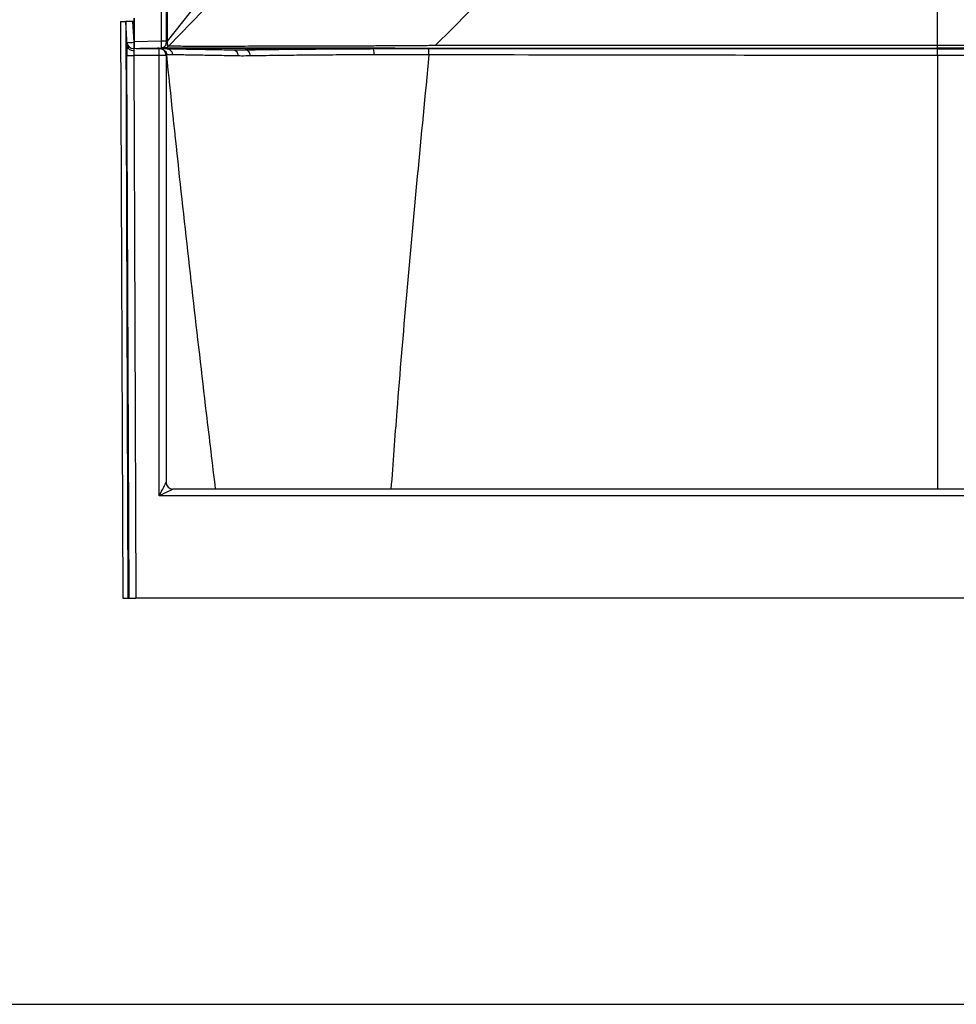
# Model space of a CAD drawing. Units: inches. Extents: x 317 to 517, y 64 to 259.
# Drawn here: x 448 to 483, y 64 to 100 of the extents above; entities that cross this region are included whole.
import ezdxf

# ---------------------------------------------------------------- set-up
doc = ezdxf.new("R2010")
doc.units = ezdxf.units.IN
doc.header["$MEASUREMENT"] = 0
doc.linetypes.add('SLD-Continue', pattern=[0])

msp = doc.modelspace()

# ---------------------------------------------------------------- linework, layer by layer
at = {"color": 0, "linetype": 'SLD-Continue', "lineweight": 30}
for p, q in [((453.436, 158.568), (453.436, 99.058)), ((453.618, 158.568), (453.618, 99.058)), ((453.667, 99.058), (453.667, 108.11)), ((453.667, 99.058), (454.794, 100.479)), ((452.442, 99.908), (452.442, 99.033)), ((452.447, 99.908), (452.447, 99.033)), ((454.957, 100.172), (453.702, 98.873)), ((481.868, 98.9), (481.868, 100.195)), ((451.951, 99.785), (452.033, 78.66)), ((451.951, 99.785), (452.139, 99.785)), ((452.139, 99.785), (452.22, 78.66)), ((452.143, 99.785), (452.139, 99.785)), ((452.19, 98.894), (452.143, 99.785)), ((452.393, 99.785), (452.143, 99.785)), ((452.393, 99.785), (452.433, 99.022)), ((452.442, 99.785), (452.393, 99.785)), ((452.433, 99.022), (452.433, 98.785)), ((452.433, 99.022), (452.442, 99.022)), ((452.447, 99.033), (452.442, 99.033)), ((453.436, 99.058), (452.447, 99.033)), ((453.618, 98.996), (453.605, 98.928)), ((453.618, 99.058), (453.667, 99.058)), ((452.26, 78.66), (452.183, 98.534)), ((452.433, 98.785), (452.447, 98.785)), ((452.433, 98.535), (452.509, 78.66)), ((453.367, 98.535), (452.433, 98.535)), ((453.436, 98.809), (452.447, 98.783)), ((452.447, 98.783), (452.447, 98.808)), ((452.524, 98.785), (453.367, 98.785)), ((452.654, 98.785), (453.567, 98.809)), ((453.093, 98.793), (453.093, 98.785)), ((453.333, 98.785), (453.333, 98.799)), ((453.367, 98.535), (453.367, 98.785)), ((453.369, 82.401), (453.367, 98.535)), ((453.484, 98.819), (453.436, 98.809)), ((453.436, 98.814), (453.436, 98.809)), ((453.617, 98.785), (454.468, 98.785)), ((453.617, 98.535), (453.619, 82.901)), ((456.523, 98.785), (454.468, 98.785)), ((456.523, 98.785), (456.523, 98.742)), ((456.523, 98.785), (461.179, 98.785)), ((471.998, 98.791), (471.998, 98.785)), ((472.238, 98.785), (472.238, 98.791)), ((481.868, 98.807), (481.868, 98.781)), ((481.868, 98.538), (481.868, 98.785)), ((481.868, 98.538), (481.868, 82.651)), ((453.619, 82.901), (453.619, 82.9)), ((509.867, 82.651), (453.869, 82.651)), ((510.367, 82.401), (453.369, 82.401)), ((452.033, 78.66), (452.22, 78.66)), ((452.22, 78.66), (452.26, 78.66)), ((452.26, 78.66), (452.509, 78.66)), ((511.226, 78.66), (452.509, 78.66))]:
    msp.add_line(p, q, dxfattribs=at)
at = {"color": 0}
msp.add_line((316.749, 63.78), (516.749, 63.78), dxfattribs=at)
at = {"color": 0, "linetype": 'SLD-Continue', "lineweight": 30, "flags": 128}
for points in [[(463.473, 98.897), (464.09, 99.515), (464.706, 100.133)], [(452.183, 98.534), (452.19, 98.534), (452.206, 98.534), (452.23, 98.534), (452.261, 98.534), (452.298, 98.534), (452.34, 98.534), (452.386, 98.535), (452.433, 98.535)], [(452.433, 98.785), (452.434, 98.78), (452.435, 98.767), (452.437, 98.746), (452.44, 98.718)], [(453.617, 98.535), (453.612, 98.535), (453.598, 98.535), (453.575, 98.535), (453.544, 98.535), (453.506, 98.535), (453.463, 98.535), (453.416, 98.535), (453.367, 98.535)], [(456.073, 98.742), (456.106, 98.737), (456.138, 98.724), (456.167, 98.704), (456.193, 98.677), (456.215, 98.643), (456.232, 98.605), (456.244, 98.563), (456.25, 98.518)], [(456.523, 98.742), (456.554, 98.737), (456.584, 98.724), (456.612, 98.704), (456.637, 98.677), (456.658, 98.643), (456.675, 98.605), (456.687, 98.563), (456.693, 98.518)], [(481.868, 98.781), (481.856, 98.781), (481.825, 98.781), (481.775, 98.781), (481.681, 98.781), (481.556, 98.781), (481.399, 98.781), (481.209, 98.781), (480.989, 98.781), (480.736, 98.781), (480.452, 98.781), (480.135, 98.781), (479.787, 98.781), (479.408, 98.78), (478.996, 98.78), (478.554, 98.78), (478.079, 98.78), (477.83, 98.78), (477.703, 98.78), (477.638, 98.78), (477.606, 98.78), (477.59, 98.78), (477.581, 98.78), (477.577, 98.78), (477.575, 98.78), (477.574, 98.78), (477.574, 98.78), (477.574, 98.78), (477.573, 98.78), (477.573, 98.78), (477.573, 98.78), (477.573, 98.78), (477.573, 98.78), (477.573, 98.78), (477.573, 98.78), (477.573, 98.78), (477.573, 98.78), (477.573, 98.78), (477.482, 98.78), (477.348, 98.78), (477.145, 98.78), (476.887, 98.78), (476.574, 98.78), (476.457, 98.78), (476.333, 98.78), (476.204, 98.78), (476.068, 98.78), (475.926, 98.78), (475.777, 98.78), (475.63, 98.78), (475.197, 98.78), (474.801, 98.78), (474.444, 98.78), (474.157, 98.78), (473.901, 98.78), (473.686, 98.78), (473.466, 98.78), (473.232, 98.78), (472.986, 98.78), (472.582, 98.78), (472.241, 98.78)], [(453.369, 82.401), (453.412, 82.488), (453.454, 82.572), (453.494, 82.651), (453.529, 82.722), (453.56, 82.784), (453.585, 82.834), (453.604, 82.871), (453.615, 82.893), (453.619, 82.901)], [(453.869, 82.651), (453.861, 82.647), (453.838, 82.636), (453.802, 82.617), (453.752, 82.592), (453.69, 82.562), (453.619, 82.526), (453.54, 82.486), (453.455, 82.444), (453.369, 82.401)]]:
    msp.add_lwpolyline(points, dxfattribs=at)
at = {"color": 0, "linetype": 'SLD-Continue', "lineweight": 30}
for centre, radius, start, end in [((452.433, 99.035), 0.25, 183, 270), ((452.308, 100.218), 1.203, 264.0417, 275.9583), ((453.367, 98.535), 0.25, 0.005, 90), ((453.869, 82.901), 0.25, 180.005, 270)]:
    msp.add_arc(centre, radius, start, end, dxfattribs=at)
for centre, major_axis, ratio, start_param, end_param in [((452.21, 98.534), (-0.002, 0.5), 0.052407, 0.765024, 1.570594), ((452.459, 98.535), (-0.002, 0.25), 0.104809, 0.746573, 1.569981)]:
    msp.add_ellipse(centre, major_axis=major_axis, ratio=ratio, start_param=start_param, end_param=end_param, dxfattribs=at)
for points, knots in [([(452.19, 98.894), (452.194, 98.874), (452.202, 98.833), (452.247, 98.779), (452.313, 98.739), (452.381, 98.721), (452.424, 98.718), (452.439, 98.718), (452.44, 98.718)], [0, 0, 0, 0, 0.219877, 0.43975, 0.659594, 0.87955, 0.995645, 1, 1, 1, 1]), ([(452.442, 99.033), (452.442, 99.028), (452.441, 99.02), (452.441, 99.004), (452.44, 98.99), (452.44, 98.984), (452.441, 98.982)], [0, 0, 0, 0, 0.210795, 0.415488, 0.805155, 1, 1, 1, 1]), ([(452.44, 98.981), (452.442, 98.954), (452.444, 98.89), (452.446, 98.825), (452.447, 98.787)], [0, 0, 0, 0, 0.430112, 1, 1, 1, 1]), ([(452.447, 99.033), (452.447, 99.016), (452.447, 98.982), (452.447, 98.919), (452.447, 98.851), (452.447, 98.806), (452.447, 98.786), (452.447, 98.784), (452.447, 98.783)], [0, 0, 0, 0, 0.130441, 0.257433, 0.499988, 0.742521, 0.869529, 1, 1, 1, 1]), ([(453.618, 99.058), (453.616, 99.058), (453.612, 99.058), (453.589, 99.058), (453.566, 99.058), (453.537, 99.058), (453.494, 99.058), (453.459, 99.058), (453.436, 99.058)], [0, 0, 0, 0, 0.239818, 0.368593, 0.500002, 0.63141, 0.760191, 1, 1, 1, 1]), ([(453.436, 99.058), (453.436, 99.041), (453.437, 99.008), (453.437, 98.945), (453.438, 98.877), (453.437, 98.833), (453.437, 98.815), (453.436, 98.814), (453.436, 98.814)], [0, 0, 0, 0, 0.149022, 0.294181, 0.571682, 0.849145, 0.994319, 1, 1, 1, 1]), ([(453.618, 98.996), (453.614, 98.973), (453.609, 98.949), (453.6, 98.902), (453.566, 98.863), (453.508, 98.818), (453.46, 98.812), (453.436, 98.809)], [0, 0, 0, 0, 0.244814, 0.250197, 0.499389, 0.750732, 1, 1, 1, 1]), ([(453.436, 98.813), (453.453, 98.814), (453.489, 98.817), (453.538, 98.84), (453.58, 98.877), (453.597, 98.911), (453.605, 98.928)], [0, 0, 0, 0, 0.2359539, 0.4879661, 0.7464102, 1, 1, 1, 1]), ([(453.567, 98.809), (453.564, 98.809), (453.56, 98.811), (453.556, 98.826), (453.555, 98.842), (453.556, 98.856), (453.556, 98.86)], [0, 0, 0, 0, 0.303294, 0.606271, 0.884381, 1, 1, 1, 1]), ([(453.702, 98.873), (453.693, 98.864), (453.675, 98.846), (453.641, 98.826), (453.605, 98.812), (453.579, 98.81), (453.567, 98.809)], [0, 0, 0, 0, 0.247253, 0.499995, 0.752726, 1, 1, 1, 1]), ([(453.618, 99.058), (453.618, 99.05), (453.618, 99.034), (453.618, 99.013), (453.618, 98.999), (453.618, 98.997), (453.618, 98.996)], [0, 0, 0, 0, 0.250015, 0.500002, 0.75, 1, 1, 1, 1]), ([(453.702, 98.873), (453.698, 98.874), (453.691, 98.877), (453.68, 98.911), (453.674, 98.947), (453.67, 98.981), (453.667, 99.019), (453.667, 99.045), (453.667, 99.058)], [0, 0, 0, 0, 0.249713, 0.499272, 0.624461, 0.749721, 0.874722, 1, 1, 1, 1]), ([(463.473, 98.897), (463.278, 98.895), (462.889, 98.893), (462.307, 98.888), (461.73, 98.885), (461.158, 98.882), (460.593, 98.88), (460.001, 98.877), (459.386, 98.876), (458.755, 98.874), (458.147, 98.873), (457.566, 98.872), (457.015, 98.871), (456.497, 98.87), (456.014, 98.87), (455.569, 98.869), (455.164, 98.869), (454.803, 98.869), (454.486, 98.87), (454.215, 98.87), (453.992, 98.871), (453.815, 98.872), (453.74, 98.872), (453.702, 98.873)], [0, 0, 0, 0, 0.041804, 0.083395, 0.124994, 0.166606, 0.20823, 0.249865, 0.299836, 0.349823, 0.399822, 0.449831, 0.499848, 0.549872, 0.599901, 0.649933, 0.699963, 0.749989, 0.800009, 0.850022, 0.900026, 0.95002, 1, 1, 1, 1]), ([(481.868, 98.9), (481.765, 98.9), (481.547, 98.9), (481.199, 98.9), (480.809, 98.9), (480.413, 98.9), (480.016, 98.9), (479.626, 98.9), (479.229, 98.9), (478.842, 98.9), (478.482, 98.9), (478.151, 98.9), (477.851, 98.9), (477.582, 98.9), (477.335, 98.9), (477.091, 98.9), (476.813, 98.9), (476.488, 98.9), (476.114, 98.899), (475.703, 98.899), (475.263, 98.899), (474.819, 98.899), (474.349, 98.899), (473.869, 98.899), (473.489, 98.899), (473.245, 98.898), (473.125, 98.898), (473.008, 98.898), (472.893, 98.898), (472.781, 98.898), (472.577, 98.898), (472.263, 98.898), (471.82, 98.898), (471.323, 98.898), (470.772, 98.898), (470.246, 98.897), (469.753, 98.897), (469.305, 98.897), (468.834, 98.897), (468.363, 98.897), (467.924, 98.897), (467.226, 98.897), (466.652, 98.897), (466.175, 98.897), (466.094, 98.897), (466.014, 98.897), (465.934, 98.897), (465.853, 98.897), (465.748, 98.897), (465.586, 98.897), (465.379, 98.897), (465.163, 98.897), (464.986, 98.897), (464.847, 98.897), (464.744, 98.897), (464.675, 98.897), (464.638, 98.897), (464.6, 98.897), (464.549, 98.897), (464.476, 98.897), (464.403, 98.897), (464.33, 98.897), (464.02, 98.897), (463.734, 98.897), (463.473, 98.897)], [0, 0, 0, 0, 0.0166929, 0.0356264, 0.0568005, 0.0802151, 0.1001842, 0.1215364, 0.1439444, 0.1649004, 0.1846076, 0.2026211, 0.2189411, 0.2335676, 0.2465005, 0.2591561, 0.273381, 0.2917945, 0.3121655, 0.334494, 0.3587801, 0.3838796, 0.406889, 0.4355145, 0.4621519, 0.4687998, 0.4753114, 0.4816866, 0.4879255, 0.4940279, 0.4999941, 0.5211645, 0.5452578, 0.572274, 0.6022131, 0.6350751, 0.6581753, 0.6825286, 0.708135, 0.7349945, 0.7593632, 0.7797456, 0.8487602, 0.8531255, 0.8574941, 0.8618659, 0.8662409, 0.8706191, 0.8750122, 0.883345, 0.8970735, 0.9087982, 0.9185192, 0.9259291, 0.9315131, 0.9352714, 0.9372038, 0.9375189, 0.9414939, 0.9454689, 0.949444, 0.9534191, 0.9573943, 1, 1, 1, 1]), ([(481.868, 98.807), (481.868, 98.809), (481.868, 98.813), (481.868, 98.833), (481.868, 98.862), (481.868, 98.887), (481.868, 98.9)], [0, 0, 0, 0, 0.245843, 0.499958, 0.754097, 1, 1, 1, 1]), ([(500.262, 98.897), (499.667, 98.897), (498.487, 98.896), (496.733, 98.897), (495.352, 98.897), (494.334, 98.897), (493.671, 98.897), (493.013, 98.897), (492.359, 98.898), (491.71, 98.898), (490.419, 98.898), (488.966, 98.899), (487.563, 98.899), (487.002, 98.899), (486.8, 98.899), (486.744, 98.9), (486.689, 98.9), (486.633, 98.9), (486.577, 98.9), (486.522, 98.9), (486.438, 98.9), (486.313, 98.9), (486.132, 98.9), (485.908, 98.9), (485.687, 98.9), (485.48, 98.9), (485.295, 98.9), (485.096, 98.9), (484.883, 98.9), (484.657, 98.9), (484.417, 98.9), (484.063, 98.9), (483.618, 98.9), (483.105, 98.9), (482.645, 98.9), (482.238, 98.9), (481.985, 98.9), (481.868, 98.9)], [0, 0, 0, 0, 0.097064, 0.192407, 0.286044, 0.322363, 0.358418, 0.39421, 0.429739, 0.465004, 0.500005, 0.640423, 0.701868, 0.728839, 0.731864, 0.734888, 0.737912, 0.740935, 0.743958, 0.74698, 0.750002, 0.757568, 0.767436, 0.779607, 0.79408, 0.803384, 0.813441, 0.824249, 0.835809, 0.848121, 0.861185, 0.875001, 0.905812, 0.933717, 0.958717, 0.980811, 1, 1, 1, 1]), ([(453.093, 98.789), (453.087, 98.789), (453.011, 98.789), (452.897, 98.788), (452.75, 98.786), (452.686, 98.785), (452.654, 98.785)], [0, 0, 0, 0, 0.0299146, 0.341156, 0.6645053, 1, 1, 1, 1]), ([(453.368, 98.8), (453.367, 98.8), (453.365, 98.8), (453.346, 98.8), (453.322, 98.799), (453.303, 98.799), (453.298, 98.799)], [0, 0, 0, 0, 0.1458724, 0.498069, 0.8508892, 1, 1, 1, 1]), ([(453.333, 98.799), (453.337, 98.799), (453.35, 98.799), (453.367, 98.8), (453.37, 98.8), (453.372, 98.8)], [0, 0, 0, 0, 0.123826, 0.535362, 1, 1, 1, 1]), ([(471.998, 98.78), (471.892, 98.78), (471.62, 98.78), (471.173, 98.78), (470.684, 98.78), (470.221, 98.78), (469.817, 98.78), (469.454, 98.78), (469.128, 98.78), (468.822, 98.78), (468.535, 98.78), (468.269, 98.78), (468.032, 98.78), (467.812, 98.78), (467.548, 98.78), (467.207, 98.78), (466.778, 98.78), (466.299, 98.78), (465.899, 98.78), (465.601, 98.779), (465.423, 98.779), (465.255, 98.779), (465.093, 98.779), (464.935, 98.779), (464.782, 98.779), (464.554, 98.779), (464.262, 98.78), (463.954, 98.78), (463.705, 98.78), (463.502, 98.781), (463.293, 98.781), (463.089, 98.781), (462.89, 98.782), (462.661, 98.783), (462.42, 98.783), (462.186, 98.784), (461.986, 98.785), (461.79, 98.785), (461.569, 98.786), (461.324, 98.786), (461.126, 98.787), (460.987, 98.787), (460.912, 98.787), (460.836, 98.787), (460.759, 98.788), (460.681, 98.788), (460.552, 98.788), (460.364, 98.788), (460.11, 98.789), (459.83, 98.789), (459.526, 98.79), (459.195, 98.79), (458.86, 98.791), (458.545, 98.791), (458.273, 98.791), (458.042, 98.791), (457.851, 98.792), (457.676, 98.792), (457.495, 98.792), (457.286, 98.792), (457.053, 98.792), (456.796, 98.793), (456.506, 98.793), (456.186, 98.793), (455.855, 98.793), (455.623, 98.793), (455.491, 98.793), (455.448, 98.793), (455.406, 98.793), (455.363, 98.793), (455.32, 98.793), (455.185, 98.793), (454.955, 98.793), (454.638, 98.793), (454.321, 98.793), (454.01, 98.792), (453.73, 98.792), (453.502, 98.791), (453.384, 98.79), (453.333, 98.79)], [0, 0, 0, 0, 0.014788, 0.038017, 0.062428, 0.083157, 0.102691, 0.118799, 0.133984, 0.148245, 0.161582, 0.173992, 0.185479, 0.194682, 0.204691, 0.222346, 0.242343, 0.264668, 0.289307, 0.298304, 0.306338, 0.314143, 0.32172, 0.32907, 0.336192, 0.343089, 0.360892, 0.376999, 0.386134, 0.395723, 0.405432, 0.415263, 0.424267, 0.433376, 0.447441, 0.458023, 0.466331, 0.47565, 0.485713, 0.497645, 0.51048, 0.51399, 0.517563, 0.521197, 0.524894, 0.528652, 0.532472, 0.543481, 0.555815, 0.569474, 0.58446, 0.600775, 0.619041, 0.635163, 0.649323, 0.661518, 0.671746, 0.68, 0.68997, 0.701568, 0.714798, 0.729667, 0.746177, 0.766235, 0.788277, 0.809306, 0.812172, 0.815065, 0.817983, 0.820927, 0.823897, 0.826893, 0.84933, 0.873461, 0.899253, 0.92667, 0.955699, 0.981122, 1, 1, 1, 1]), ([(453.391, 98.785), (453.422, 98.785), (453.453, 98.779), (453.51, 98.757), (453.536, 98.741), (453.582, 98.7), (453.601, 98.675), (453.628, 98.621), (453.637, 98.591), (453.64, 98.56)], [0, 0, 0, 0, 0.25, 0.25, 0.5, 0.5, 0.75, 0.75, 1, 1, 1, 1]), ([(453.428, 98.785), (453.434, 98.785), (453.453, 98.785), (453.514, 98.785), (453.583, 98.785), (453.617, 98.785)], [0, 0, 0, 0, 0.196065, 0.598032, 1, 1, 1, 1]), ([(453.567, 98.809), (453.604, 98.809), (453.679, 98.81), (453.851, 98.812), (454.064, 98.813), (454.323, 98.814), (454.624, 98.815), (454.967, 98.816), (455.35, 98.816), (455.771, 98.817), (456.229, 98.817), (456.72, 98.817), (457.242, 98.816), (457.793, 98.816), (458.371, 98.815), (458.972, 98.815), (459.595, 98.814), (460.238, 98.812), (460.897, 98.811), (461.568, 98.81), (462.248, 98.809), (462.929, 98.807), (463.606, 98.806), (464.278, 98.806), (464.948, 98.806), (468.103, 98.805), (473.743, 98.806), (479.159, 98.807), (481.868, 98.807)], [0, 0, 0, 0, 0.020893, 0.041787, 0.06268, 0.083573, 0.104465, 0.125358, 0.146252, 0.167145, 0.188039, 0.208931, 0.229822, 0.250713, 0.271603, 0.292492, 0.313381, 0.334436, 0.355492, 0.376549, 0.397605, 0.418665, 0.439372, 0.459951, 0.480531, 0.501111, 0.750557, 1, 1, 1, 1]), ([(453.617, 98.785), (453.617, 98.785), (453.617, 98.785), (453.617, 98.785), (453.618, 98.785), (453.618, 98.785), (453.618, 98.785), (453.619, 98.785), (453.619, 98.785), (453.619, 98.785), (453.619, 98.785)], [0, 0, 0, 0, 0.32126, 0.53921, 0.688037, 0.790838, 0.898372, 0.941527, 0.977862, 1, 1, 1, 1]), ([(453.619, 98.785), (453.647, 98.781), (453.702, 98.775), (453.774, 98.731), (453.828, 98.666), (453.85, 98.608), (453.857, 98.572), (453.858, 98.564), (453.858, 98.561)], [0, 0, 0, 0, 0.232648, 0.465287, 0.697928, 0.930575, 0.971876, 1, 1, 1, 1]), ([(453.619, 98.785), (453.647, 98.784), (453.702, 98.783), (453.802, 98.781), (453.915, 98.779), (454.07, 98.777), (454.281, 98.773), (454.561, 98.768), (454.879, 98.763), (455.239, 98.756), (455.635, 98.749), (455.927, 98.744), (456.073, 98.742)], [0, 0, 0, 0, 0.069528, 0.139056, 0.208983, 0.278909, 0.396755, 0.51472, 0.632566, 0.754999, 0.877566, 1, 1, 1, 1]), ([(453.858, 98.561), (453.825, 98.561), (453.767, 98.561), (453.709, 98.561), (453.67, 98.56), (453.646, 98.56), (453.64, 98.56), (453.64, 98.56), (453.64, 98.56)], [0, 0, 0, 0, 0.246849, 0.434537, 0.622224, 0.811112, 0.999999, 1, 1, 1, 1]), ([(455.43, 82.651), (455.319, 83.58), (455.037, 85.939), (454.596, 89.753), (454.106, 94.127), (453.796, 97.072), (453.64, 98.56)], [0, 0, 0, 0, 0.175183, 0.444717, 0.719263, 1, 1, 1, 1]), ([(456.25, 98.518), (456.113, 98.521), (455.839, 98.526), (455.465, 98.532), (455.116, 98.538), (454.798, 98.544), (454.512, 98.549), (454.291, 98.553), (454.114, 98.556), (453.973, 98.559), (453.896, 98.56), (453.858, 98.561)], [0, 0, 0, 0, 0.117864, 0.235847, 0.35371, 0.476157, 0.598738, 0.721184, 0.805124, 0.902426, 1, 1, 1, 1]), ([(456.073, 98.742), (456.116, 98.741), (456.263, 98.739), (456.416, 98.74), (456.523, 98.742)], [0, 0, 0, 0, 0.29335, 1, 1, 1, 1]), ([(456.693, 98.518), (456.587, 98.517), (456.436, 98.515), (456.292, 98.517), (456.25, 98.518)], [0, 0, 0, 0, 0.70722, 1, 1, 1, 1]), ([(456.523, 98.742), (456.679, 98.744), (456.989, 98.749), (457.488, 98.756), (458.015, 98.762), (458.572, 98.768), (459.157, 98.773), (459.673, 98.777), (460.11, 98.779), (460.465, 98.781), (460.825, 98.783), (461.068, 98.784), (461.189, 98.785)], [0, 0, 0, 0, 0.117765, 0.235649, 0.353413, 0.475757, 0.598235, 0.720578, 0.790233, 0.859888, 0.929944, 1, 1, 1, 1]), ([(461.242, 98.561), (461.007, 98.56), (460.653, 98.558), (460.192, 98.556), (459.796, 98.553), (459.356, 98.55), (458.875, 98.546), (458.403, 98.541), (457.942, 98.536), (457.495, 98.53), (457.076, 98.524), (456.817, 98.52), (456.693, 98.518)], [0, 0, 0, 0, 0.139241, 0.209275, 0.27931, 0.381784, 0.484338, 0.586813, 0.692259, 0.797792, 0.903239, 1, 1, 1, 1]), ([(461.189, 98.785), (461.189, 98.785), (461.189, 98.785), (461.189, 98.785), (461.187, 98.785), (461.184, 98.785), (461.181, 98.785), (461.179, 98.785)], [0, 0, 0, 0, 0.034476, 0.07804, 0.16134, 0.471083, 1, 1, 1, 1]), ([(461.179, 98.785), (461.348, 98.785), (461.686, 98.785), (462.201, 98.785), (462.72, 98.785), (463.069, 98.785), (463.243, 98.785)], [0, 0, 0, 0, 0.248595, 0.497189, 0.748594, 1, 1, 1, 1]), ([(461.242, 98.561), (461.241, 98.564), (461.241, 98.572), (461.24, 98.608), (461.235, 98.666), (461.223, 98.731), (461.207, 98.775), (461.195, 98.781), (461.189, 98.785)], [0, 0, 0, 0, 0.028157, 0.06943, 0.302071, 0.534716, 0.767358, 1, 1, 1, 1]), ([(463.244, 98.56), (463.077, 98.56), (462.784, 98.56), (462.366, 98.56), (461.99, 98.561), (461.614, 98.561), (461.366, 98.561), (461.242, 98.561)], [0, 0, 0, 0, 0.247912, 0.435342, 0.622774, 0.811386, 1, 1, 1, 1]), ([(463.244, 98.56), (463.1, 97.079), (462.815, 94.149), (462.42, 89.799), (462.095, 85.977), (461.922, 83.603), (461.852, 82.651)], [0, 0, 0, 0, 0.279117, 0.552207, 0.820328, 1, 1, 1, 1]), ([(463.244, 98.56), (463.244, 98.591), (463.244, 98.621), (463.244, 98.675), (463.244, 98.7), (463.244, 98.741), (463.243, 98.757), (463.243, 98.779), (463.243, 98.785), (463.243, 98.785)], [0, 0, 0, 0, 0.25, 0.25, 0.5, 0.5, 0.75, 0.75, 1, 1, 1, 1]), ([(463.243, 98.785), (466.017, 98.785), (472.225, 98.785), (478.433, 98.785), (481.868, 98.785)], [0, 0, 0, 0, 0.446754, 1, 1, 1, 1]), ([(481.868, 98.538), (478.433, 98.538), (472.225, 98.54), (466.017, 98.554), (463.244, 98.56)], [0, 0, 0, 0, 0.5532479, 1, 1, 1, 1]), ([(472.243, 98.791), (472.241, 98.791), (472.237, 98.792), (472.213, 98.793), (472.18, 98.794), (472.139, 98.794), (472.097, 98.794), (472.056, 98.794), (472.023, 98.793), (472.002, 98.792), (471.998, 98.792), (471.997, 98.792)], [0, 0, 0, 0, 0.129877, 0.246899, 0.362253, 0.474586, 0.587705, 0.706855, 0.818723, 0.934601, 1, 1, 1, 1]), ([(472.239, 98.79), (472.24, 98.791), (472.243, 98.791), (472.243, 98.791), (472.243, 98.791)], [0, 0, 0, 0, 0.754058, 1, 1, 1, 1]), ([(510.169, 98.809), (510.131, 98.809), (510.056, 98.81), (509.885, 98.812), (509.671, 98.813), (509.413, 98.814), (509.111, 98.815), (508.768, 98.816), (508.385, 98.816), (507.964, 98.817), (507.507, 98.817), (507.016, 98.817), (506.494, 98.816), (505.942, 98.816), (505.365, 98.815), (504.764, 98.815), (504.142, 98.814), (503.503, 98.812), (502.849, 98.811), (502.215, 98.81), (501.605, 98.809), (501.024, 98.807), (500.441, 98.806), (499.859, 98.806), (499.278, 98.806), (498.697, 98.806), (495.602, 98.805), (489.992, 98.806), (484.576, 98.807), (481.868, 98.807)], [0, 0, 0, 0, 0.020893, 0.041787, 0.06268, 0.083572, 0.104465, 0.125358, 0.146251, 0.167145, 0.188038, 0.20893, 0.229821, 0.250712, 0.271602, 0.292492, 0.31338, 0.334268, 0.355157, 0.376046, 0.393952, 0.41186, 0.429786, 0.447661, 0.465476, 0.483294, 0.501112, 0.750558, 1, 1, 1, 1]), ([(481.868, 98.785), (485.302, 98.785), (491.516, 98.785), (497.73, 98.785), (500.51, 98.785)], [0, 0, 0, 0, 0.552726, 1, 1, 1, 1]), ([(481.868, 98.781), (481.941, 98.781), (482.101, 98.781), (482.364, 98.781), (482.67, 98.781), (483.019, 98.781), (483.379, 98.781), (483.738, 98.781), (484.066, 98.781), (484.377, 98.781), (484.664, 98.78), (484.941, 98.78), (485.207, 98.78), (485.462, 98.78), (485.707, 98.78), (485.943, 98.78), (486.146, 98.78), (486.319, 98.78), (486.464, 98.78), (486.61, 98.78), (486.758, 98.78), (486.907, 98.78), (487.056, 98.78), (487.189, 98.78), (487.311, 98.78), (487.426, 98.78), (487.555, 98.78), (487.703, 98.78), (487.858, 98.78), (487.993, 98.78), (488.093, 98.78), (488.161, 98.78), (488.22, 98.78), (488.289, 98.78), (488.371, 98.78), (488.465, 98.78), (488.644, 98.78), (488.897, 98.78), (489.233, 98.78), (489.577, 98.78), (489.933, 98.78), (490.3, 98.78), (490.667, 98.78), (491.034, 98.78), (491.31, 98.78), (491.461, 98.78), (491.494, 98.78)], [0, 0, 0, 0, 0.0227836, 0.0500621, 0.0818377, 0.118113, 0.1588905, 0.1940905, 0.2300546, 0.2610087, 0.2908604, 0.3196088, 0.3472535, 0.373794, 0.3992296, 0.42356, 0.4474626, 0.4623767, 0.4774344, 0.4926356, 0.5079805, 0.523469, 0.5391011, 0.5543642, 0.5649743, 0.5769747, 0.5903656, 0.6051472, 0.623103, 0.6385926, 0.6471753, 0.6542696, 0.6598752, 0.6657448, 0.6757082, 0.6854241, 0.6948923, 0.7316778, 0.7641624, 0.7997383, 0.8386857, 0.8752917, 0.9141543, 0.9527902, 0.9898975, 1, 1, 1, 1]), ([(500.509, 98.56), (497.73, 98.554), (491.516, 98.54), (485.302, 98.538), (481.868, 98.538)], [0, 0, 0, 0, 0.447272, 1, 1, 1, 1])]:
    msp.add_open_spline(points, degree=3, knots=knots, dxfattribs=at)

doc.saveas('drawing.dxf')
